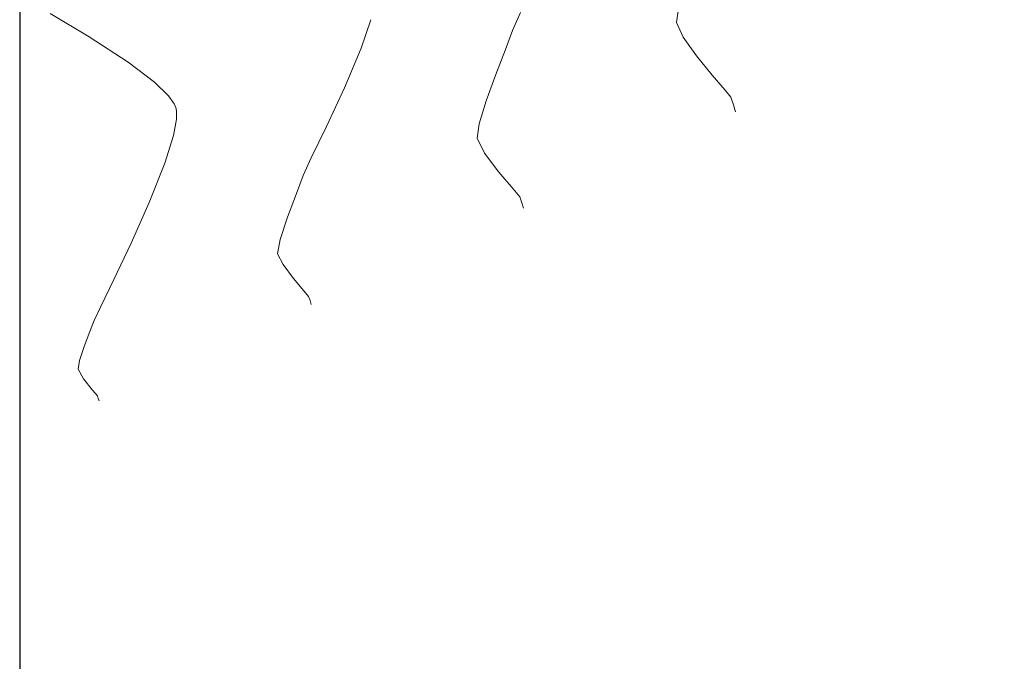
# Model space of a CAD drawing. Units: metres. Extents: x 778170 to 780564, y 8554565 to 8555950.
# Drawn here: x 778267 to 778287, y 8555405 to 8555418 of the extents above; entities that cross this region are included whole.
import ezdxf

# ---------------------------------------------------------------- set-up
doc = ezdxf.new("R2010")
doc.units = ezdxf.units.M
doc.header["$LTSCALE"] = 12.7
doc.header["$MEASUREMENT"] = 0
doc.layers.add('CONT-MJR', color=84, linetype='Continuous', lineweight=15)
doc.layers.add('CONT-MNR', color=24, linetype='Continuous', lineweight=15)
doc.layers.add('PEGC', color=84, linetype='Continuous')

msp = doc.modelspace()

# ---------------------------------------------------------------- linework, layer by layer
at = {"layer": 'CONT-MJR', "extrusion": (0.9463466361403566, -0.323153282925969, 0), "elevation": -2028193.911195038}
msp.add_lwpolyline([(8347892.681941946, 2150), (8347892.082123687, 2150)], dxfattribs=at)
at = {"layer": 'CONT-MJR', "elevation": 2150}
for points in [[(778274.2465501943, 8555417.111593608), (778273.9110965781, 8555416.316147838)], [(778273.5502910597, 8555415.542822575), (778273.2478781086, 8555414.917581206)], [(778273.2478781086, 8555414.917581206), (778273.0876021946, 8555414.566387111)], [(778273.0876021946, 8555414.566387111), (778272.9509620668, 8555414.20557186)], [(778272.5731346784, 8555413.001765383), (778272.6823882625, 8555412.78421722)], [(778272.8919393882, 8555412.504926888), (778273.0970971474, 8555412.260949383)], [(778273.0970971474, 8555412.260949383), (778273.1931706317, 8555412.14933969)], [(778273.1931706317, 8555412.14933969), (778273.2216648301, 8555412.064287113)], [(778273.2216648301, 8555412.064287113), (778273.2457917172, 8555411.985238716)]]:
    msp.add_lwpolyline(points, dxfattribs=at)
at = {"layer": 'CONT-MJR', "extrusion": (0.9062188842012935, -0.4228088621551854, 0), "elevation": -2912019.322577457}
msp.add_lwpolyline([(8082140.934692844, 2150), (8082140.081339117, 2150)], dxfattribs=at)
at = {"layer": 'CONT-MJR', "extrusion": (0.935602310377191, -0.3530556851501792, 0), "elevation": -2292383.653067565}
msp.add_lwpolyline([(8279238.986902637, 2150), (8279238.48084371, 2150)], dxfattribs=at)
at = {"layer": 'CONT-MJR', "extrusion": (0.9483844334780747, -0.3171229514501773, 0), "elevation": -1975016.271357064}
msp.add_lwpolyline([(8360629.364073584, 2150), (8360628.892236698, 2150)], dxfattribs=at)
at = {"layer": 'CONT-MJR', "extrusion": (0.9850123183620991, -0.1724840070120201, 0), "elevation": -709063.8446062027}
msp.add_lwpolyline([(8561427.054533634, 2150), (8561426.767375989, 2150)], dxfattribs=at)
at = {"layer": 'CONT-MJR', "extrusion": (0.7998853655165143, 0.6001528155665957, 0), "elevation": 5757083.999806065}
msp.add_lwpolyline([(6376266.940434368, 2150), (6376266.591271421, 2150)], dxfattribs=at)
at = {"layer": 'CONT-MNR', "extrusion": (0.9900681003774053, -0.1405886077001843, 0), "elevation": -432243.5014364293}
msp.add_lwpolyline([(8579863.822415538, 2152), (8579863.45095615, 2152)], dxfattribs=at)
at = {"layer": 'CONT-MNR'}
for points, elevation in [([(778268.0269624589, 8555417.805385115), (778268.8016532687, 8555417.338745669)], 2149), ([(778280.5544599796, 8555417.620440084), (778280.6864723946, 8555417.331980996)], 2152), ([(778277.2714558006, 8555417.463265475), (778277.1288478777, 8555417.084718853)], 2151), ([(778280.9532321766, 8555416.9547775), (778281.2625560716, 8555416.572541025)], 2152), ([(778281.6401631885, 8555416.127814844), (778281.6929291484, 8555415.974937005)], 2152), ([(778276.7451513531, 8555416.054515768), (778276.604157773, 8555415.598140256)], 2151), ([(778270.3177508339, 8555414.813024202), (778270.0058402799, 8555414.023908524)], 2149), ([(778277.0006049909, 8555414.631069846), (778277.2825886615, 8555414.295896873)], 2151), ([(778277.2825886615, 8555414.295896873), (778277.41666691, 8555414.138577268)], 2151), ([(778277.4569890664, 8555414.02003539), (778277.4890480727, 8555413.912853697)], 2151), ([(778269.02927615, 8555411.936185542), (778268.9037485886, 8555411.669508748)], 2149), ([(778268.6134027671, 8555410.869065626), (778268.5824720279, 8555410.692428036)], 2149), ([(778268.5824720279, 8555410.692428036), (778268.6910496774, 8555410.498817977)], 2149)]:
    msp.add_lwpolyline(points, dxfattribs=dict(at, elevation=elevation))
at = {"layer": 'CONT-MNR', "extrusion": (0.9156942515920506, -0.4018756494256328, 0), "elevation": -2725549.92554039}
msp.add_lwpolyline([(8146917.669375258, 2151), (8146917.274981948, 2151)], dxfattribs=at)
at = {"layer": 'CONT-MNR', "extrusion": (0.5444458026160919, 0.8387960228885921, 0), "elevation": 7599975.220259148}
msp.add_lwpolyline([(4005152.284143982, 2149), (4005151.34784424, 2149)], dxfattribs=at)
at = {"layer": 'CONT-MNR', "extrusion": (0.8164592015172925, 0.5774031280290619, 0), "elevation": 5575359.15691346}
msp.add_lwpolyline([(6535767.500662642, 2152), (6535767.038663444, 2152)], dxfattribs=at)
at = {"layer": 'CONT-MNR', "extrusion": (0.9339733756941716, -0.3573425996077625, 0), "elevation": -2330324.86452648}
msp.add_lwpolyline([(8268643.34752422, 2151), (8268642.80989641, 2151)], dxfattribs=at)
at = {"layer": 'CONT-MNR', "extrusion": (0.6027298392755622, 0.7979453244720812, 0), "elevation": 7295841.160691589}
msp.add_lwpolyline([(4535588.432127635, 2149), (4535587.772614057, 2149)], dxfattribs=at)
at = {"layer": 'CONT-MNR', "extrusion": (0.9400489217745738, -0.3410396233144489, 0), "elevation": -2186117.653408693}
msp.add_lwpolyline([(8307933.407131813, 2151), (8307932.845381237, 2151)], dxfattribs=at)
at = {"layer": 'CONT-MNR', "extrusion": (0.7598596674075031, 0.6500871371188318, 0), "elevation": 6153150.80781755}
msp.add_lwpolyline([(5994965.353495357, 2152), (5994964.954003135, 2152)], dxfattribs=at)
at = {"layer": 'CONT-MNR', "extrusion": (-0.6956549821877726, -0.7183760475943849, 0), "elevation": -6687413.723351992}
msp.add_lwpolyline([(-5392527.457310827, 2149), (-5392527.067110603, 2149)], dxfattribs=at)
at = {"layer": 'CONT-MNR', "extrusion": (0.818744277865927, 0.5741583470278924, 0), "elevation": 5549368.031956768}
msp.add_lwpolyline([(6557847.583063615, 2149), (6557847.386578888, 2149)], dxfattribs=at)
at = {"layer": 'CONT-MNR', "extrusion": (0.7675196325474409, 0.641025439163097, 0), "elevation": 6081585.819032024}
msp.add_lwpolyline([(6067551.696460458, 2152), (6067551.512532716, 2152)], dxfattribs=at)
at = {"layer": 'CONT-MNR', "extrusion": (0.9236058757091108, 0.3833434313453232, 0), "elevation": 3998477.738303335}
msp.add_lwpolyline([(7603487.599520097, 2149), (7603487.520557026, 2149)], dxfattribs=at)
at = {"layer": 'CONT-MNR', "extrusion": (0.9809430035090873, 0.1942957124245693, 0), "elevation": 2425719.670255786}
msp.add_lwpolyline([(8241160.766561224, 2149), (8241160.698786718, 2149)], dxfattribs=at)
at = {"layer": 'CONT-MNR', "extrusion": (0.9597014260147563, 0.2810216591390126, 0), "elevation": 3151175.242446492}
msp.add_lwpolyline([(7991930.898672001, 2152), (7991930.75855725, 2152)], dxfattribs=at)
at = {"layer": 'CONT-MNR', "extrusion": (0.9999931153620578, -0.003710691106286606, 0), "elevation": 746518.6861833668}
msp.add_lwpolyline([(8558244.880410451, 2149), (8558244.711906718, 2149)], dxfattribs=at)
at = {"layer": 'CONT-MNR', "extrusion": (0.9834767799030026, -0.1810343155084722, 0), "elevation": -783412.8099234718}
msp.add_lwpolyline([(8554946.350909984, 2149), (8554946.015875306, 2149)], dxfattribs=at)
at = {"layer": 'CONT-MNR', "extrusion": (0.9902585805755368, -0.139240596079316, 0), "elevation": -420566.0822629023}
msp.add_lwpolyline([(8580441.40472569, 2151), (8580441.114864506, 2151)], dxfattribs=at)
at = {"layer": 'CONT-MNR', "extrusion": (0.9548101016253332, -0.2972165369460808, 0), "elevation": -1799710.401680601}
msp.add_lwpolyline([(8400111.870408371, 2149), (8400111.295720346, 2149)], dxfattribs=at)
at = {"layer": 'CONT-MNR', "extrusion": (0.8936459090769492, 0.4487727589660865, 0), "elevation": 4534941.000632221}
msp.add_lwpolyline([(7296242.572447277, 2151), (7296242.239010026, 2151)], dxfattribs=at)
at = {"layer": 'CONT-MNR', "extrusion": (0.7993703025187101, 0.6008386800557584, 0), "elevation": 5762555.555678695}
msp.add_lwpolyline([(6371325.933998811, 2151), (6371325.456050044, 2151)], dxfattribs=at)
at = {"layer": 'CONT-MNR', "extrusion": (0.9467291234210311, 0.3220310029584822, 0), "elevation": 3491926.492230664}
msp.add_lwpolyline([(7849030.270849971, 2151), (7849030.145637939, 2151)], dxfattribs=at)
at = {"layer": 'CONT-MNR', "extrusion": (0.9131561724314734, -0.407609868318103, 0), "elevation": -2776589.124040875}
msp.add_lwpolyline([(8129659.658235341, 2149), (8129658.771512714, 2149)], dxfattribs=at)
at = {"layer": 'CONT-MNR', "extrusion": (0.9031024935467264, -0.4294250646500331, 0), "elevation": -2971051.616099846}
msp.add_lwpolyline([(8060623.499422746, 2149), (8060622.69164074, 2149)], dxfattribs=at)
at = {"layer": 'CONT-MNR', "extrusion": (0.8983252821778303, -0.4393309542931407, 0), "elevation": -3059518.544960557}
msp.add_lwpolyline([(8027461.127627188, 2149), (8027460.517050141, 2149)], dxfattribs=at)
at = {"layer": 'CONT-MNR', "extrusion": (0.9351871877110037, -0.3541538139582628, 0), "elevation": -2302104.565359984}
msp.add_lwpolyline([(8276538.279465468, 2149), (8276538.038526293, 2149)], dxfattribs=at)
at = {"layer": 'CONT-MNR', "extrusion": (0.9356023101648054, -0.3530556857130039, 0), "elevation": -2292386.549541693}
msp.add_lwpolyline([(8279234.942946373, 2149), (8279234.62692084, 2149)], dxfattribs=at)
at = {"layer": 'CONT-MNR', "extrusion": (0.948384433281603, -0.3171229520377432, 0), "elevation": -1975019.312831043}
msp.add_lwpolyline([(8360625.623365105, 2149), (8360625.328710677, 2149)], dxfattribs=at)
at = {"layer": 'CONT-MNR', "extrusion": (0.7805429407855149, 0.6251021657216524, 0), "elevation": 5955477.764282089}
msp.add_lwpolyline([(6191367.826086143, 2149), (6191367.536237653, 2149)], dxfattribs=at)
at = {"layer": 'CONT-MNR', "extrusion": (0.7558221822061735, 0.6547769306298885, 0), "elevation": 6190118.155914044}
msp.add_lwpolyline([(5956776.358523056, 2149), (5956776.209709387, 2149)], dxfattribs=at)
at = {"layer": 'CONT-MNR', "extrusion": (0.9496997815414061, 0.3131618190971012, 0), "elevation": 3418349.679339587}
msp.add_lwpolyline([(7881347.033756055, 2149), (7881346.978570254, 2149)], dxfattribs=at)
at = {"layer": 'CONT-MNR', "extrusion": (0.954845544173538, 0.2971026535928956, 0), "elevation": 3284961.719934634}
msp.add_lwpolyline([(7937869.438673302, 2149), (7937869.386237141, 2149)], dxfattribs=at)
at = {"layer": 'PEGC'}
msp.add_lwpolyline([(778423.9438425008, 8555534.710605053), (778267.4154225169, 8555534.710605053), (778267.4154225169, 8555376.420509052), (778423.9438425008, 8555376.420509052)], close=True, dxfattribs=at)

doc.saveas('drawing.dxf')
